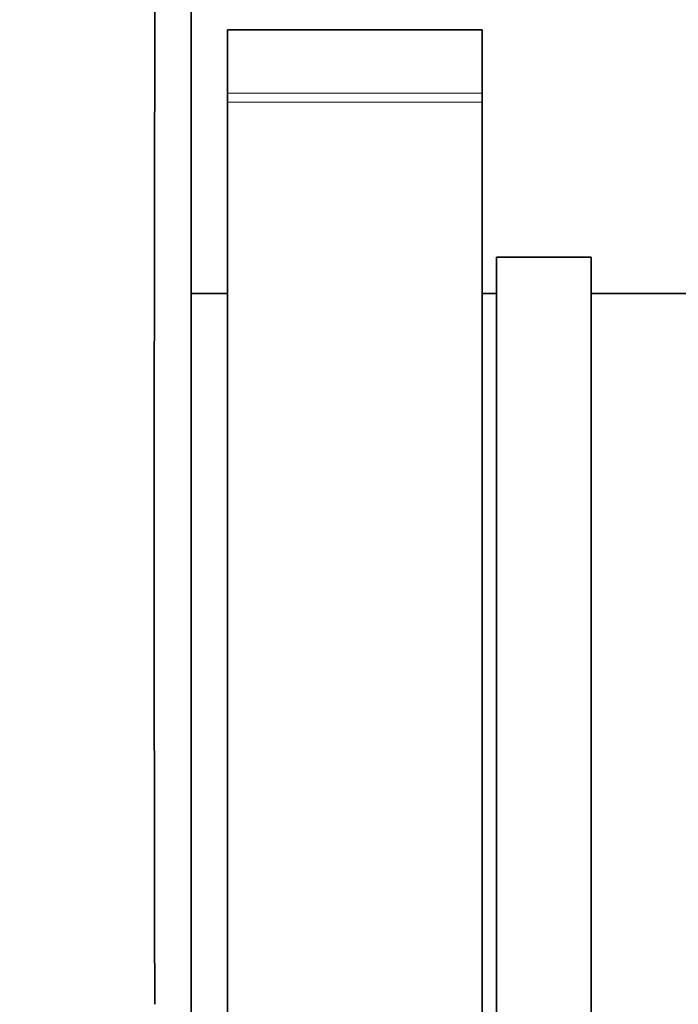
# Model space of a CAD drawing. Units: millimetres. Extents: x 0 to 1478, y 0 to 1758.
# Drawn here: x 1145 to 1154, y 1176 to 1190 of the extents above; entities that cross this region are included whole.
import ezdxf
from ezdxf import colors
from ezdxf.entities.mleader import LeaderData, LeaderLine
from ezdxf.math import Vec2, Vec3

# ---------------------------------------------------------------- set-up
doc = ezdxf.new("R2010")
doc.units = ezdxf.units.MM
doc.layers.add('DV4_Défaut', color=7, linetype='Continuous')
doc.layers.add('Défaut', color=7, linetype='Continuous')

# ---------------------------------------------------------------- blocks, each defined once
blk = doc.blocks.new('_DOT')
at = {"color": 0}
blk.add_line((0, 0), (-1, 0), dxfattribs=at)
at = {"color": 0, "const_width": 0.333}
blk.add_lwpolyline([(-0.1665, 0, 1), (0.1665, 0, 1)], format="xyb", close=True, dxfattribs=at)
blk = doc.blocks.new('SE3')
at = {"layer": 'DV4_Défaut', "color": 7, "linetype": 'Continuous', "lineweight": 35}
for p, q in [((1147.005, 1190.379), (1147.005, 1176.136)), ((1147.505, 1189.769), (1147.505, 1188.898)), ((1151.005, 1189.769), (1147.505, 1189.769)), ((1151.005, 1189.769), (1151.005, 1188.898)), ((1147.505, 1188.774), (1147.505, 1188.898)), ((1151.005, 1188.898), (1151.005, 1188.774)), ((1147.505, 1176.232), (1147.505, 1188.774)), ((1151.005, 1176.232), (1151.005, 1188.774)), ((1151.205, 1165.64), (1151.205, 1186.64)), ((1152.505, 1186.64), (1151.205, 1186.64)), ((1152.505, 1165.64), (1152.505, 1186.64)), ((1147.505, 1186.14), (1147.005, 1186.14)), ((1151.205, 1186.14), (1151.005, 1186.14)), ((1179.825, 1186.14), (1152.505, 1186.14))]:
    blk.add_line(p, q, dxfattribs=at)
at = {"layer": 'DV4_Défaut', "color": 7, "linetype": 'Continuous', "lineweight": 18}
for p, q in [((1147.505, 1188.898), (1151.005, 1188.898)), ((1151.005, 1188.774), (1147.505, 1188.774))]:
    blk.add_line(p, q, dxfattribs=at)
at = {"layer": 'DV4_Défaut', "color": 7, "linetype": 'Continuous', "lineweight": 35}
blk.add_arc((4120.012, 1182.741), 2973.517, 179.845041, 180.122775, dxfattribs=at)

msp = doc.modelspace()

# ---------------------------------------------------------------- block references
at = {"layer": 'Défaut'}
msp.add_blockref('SE3', (0, 0), dxfattribs=at)

# ---------------------------------------------------------------- leaders
at = {"layer": 'Défaut', "color": 7, "linetype": 'Continuous', "lineweight": 18}
ml = msp.add_multileader_mtext('Standard', dxfattribs=at)
ml.set_content('{\\pxsm0.9;\\fSolid Edge ISO|b1||i0||c0|p34;\\W1.;13/05/2019\\P}', color=256)
ml.set_leader_properties()
ml.set_arrow_properties(name='DOT')
ml.build(insert=Vec2(0, 0))
ml.multileader.update_dxf_attribs({"leader_type": 0, "dogleg_length": 0, "arrow_head_size": 12})
ctx = ml.context
ctx.base_point, ctx.char_height, ctx.arrow_head_size, ctx.landing_gap_size = Vec3(1390.407, 1750.708), 12, 12, 4.2
notes = []
notes.append((ctx, [(0, (0, 0, 0), (0, 0), (1, 0), 1, [])]))
ctx.mtext.insert = Vec3(1392.407, 1756.828)
for ctx, leaders in notes:
    for number, flags, end, landing, length, lines in leaders:
        leader = LeaderData()
        leader.index, (leader.has_last_leader_line, leader.has_dogleg_vector, leader.attachment_direction) = number, flags
        leader.last_leader_point, leader.dogleg_vector, leader.dogleg_length = Vec3(end), Vec3(landing), length
        for number, points, colour, breaks in lines:
            line = LeaderLine()
            line.index, line.vertices, line.color, line.breaks = number, Vec3.list(points), colors.encode_raw_color(colour), breaks
            leader.lines.append(line)
        ctx.leaders.append(leader)

doc.saveas('drawing.dxf')
